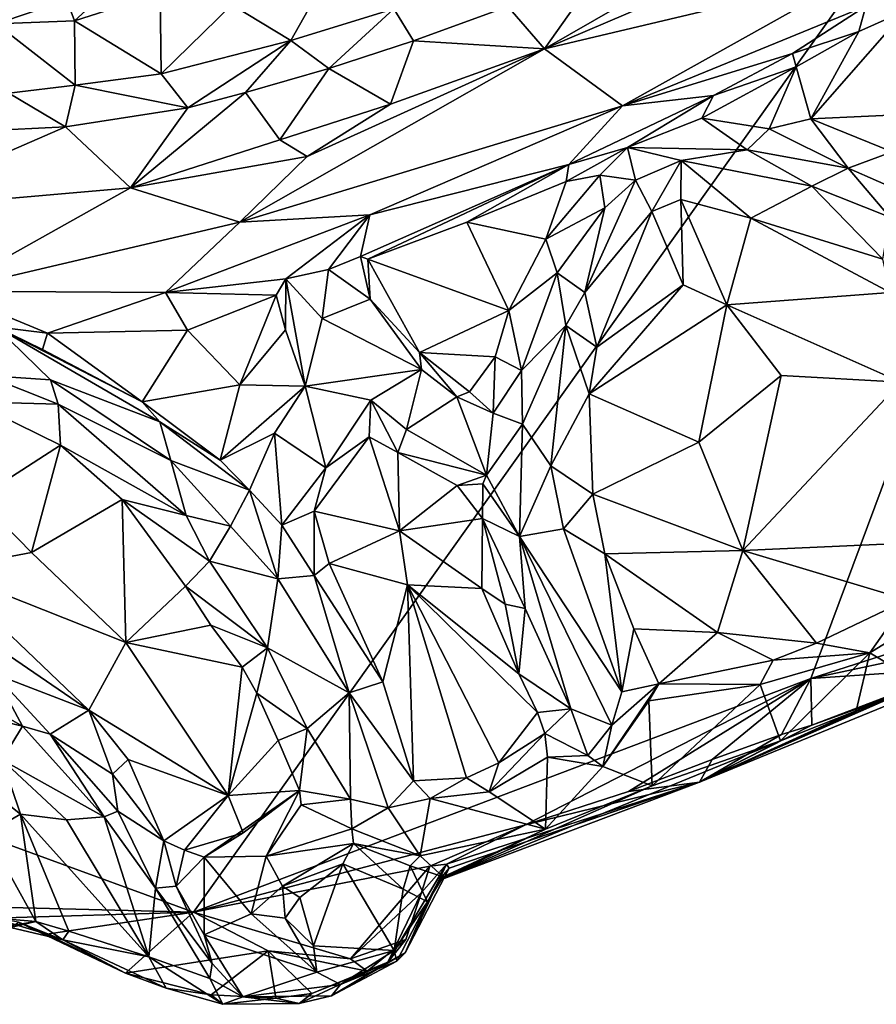
# Model space of a CAD drawing. Units: metres. Extents: x 15 to 39.1, y -14.3 to 9.7.
# Drawn here: x 30 to 32.1, y -13.4 to -11.1 of the extents above; entities that cross this region are included whole.
import ezdxf

# ---------------------------------------------------------------- set-up
doc = ezdxf.new("R2010")
doc.units = ezdxf.units.M

msp = doc.modelspace()

# ---------------------------------------------------------------- linework, layer by layer
at = {"layer": '1'}
for points in [[(31.4265, -5.9168, -1.5428), (27.748, -12.2242, -1.5076), (20.4282, -5.2975, -1.4929)], [(27.748, -12.2242, -1.5076), (31.4265, -5.9168, -1.5428), (33.1175, -9.4843, -1.5432)], [(30.4614, -13.2162, -1.5118), (27.748, -12.2242, -1.5076), (33.1175, -9.4843, -1.5432)], [(31.9354, -12.6581, -1.514), (30.4614, -13.2162, -1.5118), (33.1175, -9.4843, -1.5432)], [(31.9354, -12.6581, -1.514), (33.1175, -9.4843, -1.5432), (32.8255, -12.3727, -1.5209)], [(31.6573, -10.9482, 0.0439), (31.2992, -11.1543, 0.0587), (32.3462, -10.7068, 0.0473)], [(32.3462, -10.7068, 0.0473), (31.2992, -11.1543, 0.0587), (32.0456, -10.9765, 0.0235)], [(30.1593, -11.0372, 0.0553), (30.1778, -11.0875, -0.0296), (30.3566, -10.9231, 0.0546)], [(30.1778, -11.0875, -0.0296), (30.3817, -11.0217, -0.0586), (30.3566, -10.9231, 0.0546)], [(31.4602, -10.9267, -0.0587), (31.2122, -11.053, -0.073), (31.2992, -11.1543, 0.0587)], [(31.4602, -10.9267, -0.0587), (31.2992, -11.1543, 0.0587), (31.6573, -10.9482, 0.0439)], [(30.5533, -11.049, -0.0341), (30.6935, -11.1343, 0.022), (30.7795, -10.9817, -0.0397)], [(30.7795, -10.9817, -0.0397), (30.6935, -11.1343, 0.022), (30.9394, -11.0586, 0.0124)], [(31.2992, -11.1543, 0.0587), (31.4859, -11.2906, 0.0141), (32.0456, -10.9765, 0.0235)], [(32.0456, -10.9765, 0.0235), (31.4859, -11.2906, 0.0141), (32.0664, -11.0524, -0.0386)], [(30.3817, -11.0217, -0.0586), (30.1778, -11.0875, -0.0296), (30.3842, -11.2143, 0.0387)], [(30.3817, -11.0217, -0.0586), (30.3842, -11.2143, 0.0387), (30.5533, -11.049, -0.0341)], [(29.9646, -11.0292, 0.05), (29.9906, -11.0946, -0.0321), (30.1593, -11.0372, 0.0553)], [(30.1593, -11.0372, 0.0553), (29.9906, -11.0946, -0.0321), (30.1778, -11.0875, -0.0296)], [(30.5533, -11.049, -0.0341), (30.3842, -11.2143, 0.0387), (30.6935, -11.1343, 0.022)], [(31.4859, -11.2906, 0.0141), (31.8912, -11.1654, -0.0572), (32.0664, -11.0524, -0.0386)], [(31.8912, -11.1654, -0.0572), (32.0499, -11.1129, -0.1686), (32.0664, -11.0524, -0.0386)], [(32.0499, -11.1129, -0.1686), (32.1617, -11.0629, -0.1712), (32.0664, -11.0524, -0.0386)], [(30.6935, -11.1343, 0.022), (30.7842, -11.2009, -0.0516), (30.9394, -11.0586, 0.0124)], [(30.9394, -11.0586, 0.0124), (30.7842, -11.2009, -0.0516), (30.9863, -11.135, -0.0647)], [(30.9394, -11.0586, 0.0124), (30.9863, -11.135, -0.0647), (31.2122, -11.053, -0.073)], [(31.2122, -11.053, -0.073), (30.9863, -11.135, -0.0647), (31.2992, -11.1543, 0.0587)], [(32.0499, -11.1129, -0.1686), (31.9351, -11.3215, -0.1481), (32.1617, -11.0629, -0.1712)], [(32.1617, -11.0629, -0.1712), (31.9351, -11.3215, -0.1481), (32.2104, -11.3085, -0.1389)], [(29.9906, -11.0946, -0.0321), (30.1789, -11.2412, 0.0521), (30.1778, -11.0875, -0.0296)], [(29.9906, -11.0946, -0.0321), (30.0207, -11.26, 0.0548), (30.1789, -11.2412, 0.0521)], [(30.1778, -11.0875, -0.0296), (30.1789, -11.2412, 0.0521), (30.3842, -11.2143, 0.0387)], [(31.8912, -11.1654, -0.0572), (31.8998, -11.1969, -0.1636), (32.0499, -11.1129, -0.1686)], [(31.8998, -11.1969, -0.1636), (31.9351, -11.3215, -0.1481), (32.0499, -11.1129, -0.1686)], [(30.3842, -11.2143, 0.0387), (30.448, -11.2955, -0.0336), (30.6935, -11.1343, 0.022)], [(30.6935, -11.1343, 0.022), (30.448, -11.2955, -0.0336), (30.5853, -11.2589, -0.0441)], [(30.6935, -11.1343, 0.022), (30.5853, -11.2589, -0.0441), (30.7842, -11.2009, -0.0516)], [(30.7842, -11.2009, -0.0516), (30.932, -11.2865, 0.0558), (30.9863, -11.135, -0.0647)], [(30.9863, -11.135, -0.0647), (30.932, -11.2865, 0.0558), (31.2992, -11.1543, 0.0587)], [(30.7331, -11.4114, 0.0776), (30.5719, -11.568, 0.0695), (31.2992, -11.1543, 0.0587)], [(31.2992, -11.1543, 0.0587), (30.5719, -11.568, 0.0695), (31.4859, -11.2906, 0.0141)], [(30.932, -11.2865, 0.0558), (30.7331, -11.4114, 0.0776), (31.2992, -11.1543, 0.0587)], [(31.4859, -11.2906, 0.0141), (31.7031, -11.2661, -0.0567), (31.8912, -11.1654, -0.0572)], [(31.8912, -11.1654, -0.0572), (31.7031, -11.2661, -0.0567), (31.8998, -11.1969, -0.1636)], [(30.3842, -11.2143, 0.0387), (30.1789, -11.2412, 0.0521), (30.448, -11.2955, -0.0336)], [(30.5853, -11.2589, -0.0441), (30.6675, -11.3714, 0.0705), (30.7842, -11.2009, -0.0516)], [(30.7842, -11.2009, -0.0516), (30.6675, -11.3714, 0.0705), (30.932, -11.2865, 0.0558)], [(31.7031, -11.2661, -0.0567), (31.6747, -11.3195, -0.1714), (31.8998, -11.1969, -0.1636)], [(31.6747, -11.3195, -0.1714), (31.8354, -11.3454, -0.1502), (31.8998, -11.1969, -0.1636)], [(31.8998, -11.1969, -0.1636), (31.8354, -11.3454, -0.1502), (31.9351, -11.3215, -0.1481)], [(30.0207, -11.26, 0.0548), (29.8332, -11.3566, -0.0166), (30.1559, -11.3405, -0.014)], [(30.0207, -11.26, 0.0548), (30.1559, -11.3405, -0.014), (30.1789, -11.2412, 0.0521)], [(30.1789, -11.2412, 0.0521), (30.1559, -11.3405, -0.014), (30.448, -11.2955, -0.0336)], [(30.448, -11.2955, -0.0336), (30.3113, -11.4864, 0.1193), (30.5853, -11.2589, -0.0441)], [(30.5853, -11.2589, -0.0441), (30.3113, -11.4864, 0.1193), (30.6675, -11.3714, 0.0705)], [(30.932, -11.2865, 0.0558), (30.6675, -11.3714, 0.0705), (30.7331, -11.4114, 0.0776)], [(31.3573, -11.4306, -0.0542), (31.4972, -11.3897, -0.1108), (31.7031, -11.2661, -0.0567)], [(31.4859, -11.2906, 0.0141), (31.3573, -11.4306, -0.0542), (31.7031, -11.2661, -0.0567)], [(31.7031, -11.2661, -0.0567), (31.4972, -11.3897, -0.1108), (31.6747, -11.3195, -0.1714)], [(30.1559, -11.3405, -0.014), (30.3113, -11.4864, 0.1193), (30.448, -11.2955, -0.0336)], [(30.5719, -11.568, 0.0695), (30.8825, -11.5508, 0.0201), (31.4859, -11.2906, 0.0141)], [(31.4859, -11.2906, 0.0141), (30.8825, -11.5508, 0.0201), (31.3573, -11.4306, -0.0542)], [(31.9351, -11.3215, -0.1481), (32.1295, -11.4003, -0.1304), (32.2104, -11.3085, -0.1389)], [(31.6747, -11.3195, -0.1714), (31.4972, -11.3897, -0.1108), (31.7832, -11.3956, -0.072)], [(31.6747, -11.3195, -0.1714), (31.7832, -11.3956, -0.072), (31.8354, -11.3454, -0.1502)], [(31.9351, -11.3215, -0.1481), (31.8354, -11.3454, -0.1502), (32.0246, -11.439, -0.0335)], [(31.9351, -11.3215, -0.1481), (32.0246, -11.439, -0.0335), (32.1295, -11.4003, -0.1304)], [(29.8332, -11.3566, -0.0166), (29.6984, -11.5395, 0.165), (30.1559, -11.3405, -0.014)], [(30.1559, -11.3405, -0.014), (29.6984, -11.5395, 0.165), (30.3113, -11.4864, 0.1193)], [(31.8354, -11.3454, -0.1502), (31.7832, -11.3956, -0.072), (32.0246, -11.439, -0.0335)], [(30.6675, -11.3714, 0.0705), (30.3113, -11.4864, 0.1193), (30.7331, -11.4114, 0.0776)], [(31.3573, -11.4306, -0.0542), (31.3514, -11.471, -0.1752), (31.4972, -11.3897, -0.1108)], [(31.3514, -11.471, -0.1752), (31.4312, -11.4562, -0.1679), (31.4972, -11.3897, -0.1108)], [(31.4312, -11.4562, -0.1679), (31.517, -11.4683, -0.0851), (31.4972, -11.3897, -0.1108)], [(31.517, -11.4683, -0.0851), (31.6258, -11.4208, -0.0864), (31.4972, -11.3897, -0.1108)], [(31.4972, -11.3897, -0.1108), (31.6258, -11.4208, -0.0864), (31.7832, -11.3956, -0.072)], [(31.6258, -11.4208, -0.0864), (31.9375, -11.4824, -0.0305), (31.7832, -11.3956, -0.072)], [(32.0246, -11.439, -0.0335), (31.7832, -11.3956, -0.072), (31.9375, -11.4824, -0.0305)], [(32.1295, -11.4003, -0.1304), (32.0246, -11.439, -0.0335), (32.1692, -11.5033, -0.0117)], [(30.3113, -11.4864, 0.1193), (30.5719, -11.568, 0.0695), (30.7331, -11.4114, 0.0776)], [(31.517, -11.4683, -0.0851), (31.5557, -11.5429, -0.1514), (31.6258, -11.4208, -0.0864)], [(31.6258, -11.4208, -0.0864), (31.5557, -11.5429, -0.1514), (31.6249, -11.5139, -0.1448)], [(31.6258, -11.4208, -0.0864), (31.6249, -11.5139, -0.1448), (31.792, -11.5589, -0.1183)], [(31.6258, -11.4208, -0.0864), (31.792, -11.5589, -0.1183), (31.9375, -11.4824, -0.0305)], [(30.8825, -11.5508, 0.0201), (30.8601, -11.6505, -0.1073), (31.3573, -11.4306, -0.0542)], [(30.8601, -11.6505, -0.1073), (30.8776, -11.6566, -0.1451), (31.3573, -11.4306, -0.0542)], [(31.3573, -11.4306, -0.0542), (30.8776, -11.6566, -0.1451), (31.1143, -11.5686, -0.1595)], [(31.3573, -11.4306, -0.0542), (31.1143, -11.5686, -0.1595), (31.3514, -11.471, -0.1752)], [(31.9375, -11.4824, -0.0305), (32.1234, -11.5562, 0.0149), (32.0246, -11.439, -0.0335)], [(32.0246, -11.439, -0.0335), (32.1234, -11.5562, 0.0149), (32.1692, -11.5033, -0.0117)], [(31.1143, -11.5686, -0.1595), (31.3026, -11.609, -0.1563), (31.3514, -11.471, -0.1752)], [(31.3514, -11.471, -0.1752), (31.3026, -11.609, -0.1563), (31.4312, -11.4562, -0.1679)], [(31.4312, -11.4562, -0.1679), (31.3026, -11.609, -0.1563), (31.4433, -11.5338, -0.0679)], [(31.4433, -11.5338, -0.0679), (31.3956, -11.736, -0.0111), (31.517, -11.4683, -0.0851)], [(31.3956, -11.736, -0.0111), (31.5557, -11.5429, -0.1514), (31.517, -11.4683, -0.0851)], [(31.4312, -11.4562, -0.1679), (31.4433, -11.5338, -0.0679), (31.517, -11.4683, -0.0851)], [(29.6984, -11.5395, 0.165), (29.8705, -11.7334, 0.0948), (30.3113, -11.4864, 0.1193)], [(30.3113, -11.4864, 0.1193), (29.8705, -11.7334, 0.0948), (30.5719, -11.568, 0.0695)], [(31.9375, -11.4824, -0.0305), (31.792, -11.5589, -0.1183), (32.1071, -11.6568, -0.0502)], [(31.9375, -11.4824, -0.0305), (32.1071, -11.6568, -0.0502), (32.1234, -11.5562, 0.0149)], [(31.5557, -11.5429, -0.1514), (31.6301, -11.718, -0.0129), (31.6249, -11.5139, -0.1448)], [(31.6249, -11.5139, -0.1448), (31.6301, -11.718, -0.0129), (31.7349, -11.766, 0.0343)], [(31.6249, -11.5139, -0.1448), (31.7349, -11.766, 0.0343), (31.792, -11.5589, -0.1183)], [(31.3026, -11.609, -0.1563), (31.3296, -11.6893, -0.0315), (31.4433, -11.5338, -0.0679)], [(31.3296, -11.6893, -0.0315), (31.3956, -11.736, -0.0111), (31.4433, -11.5338, -0.0679)], [(31.3956, -11.736, -0.0111), (31.4242, -11.8668, -0.054), (31.5557, -11.5429, -0.1514)], [(31.5557, -11.5429, -0.1514), (31.4242, -11.8668, -0.054), (31.6301, -11.718, -0.0129)], [(30.5719, -11.568, 0.0695), (29.8705, -11.7334, 0.0948), (30.3944, -11.736, -0.0045)], [(30.5719, -11.568, 0.0695), (30.3944, -11.736, -0.0045), (30.8825, -11.5508, 0.0201)], [(30.8825, -11.5508, 0.0201), (30.3944, -11.736, -0.0045), (30.6817, -11.7033, -0.081)], [(30.6817, -11.7033, -0.081), (30.7839, -11.6813, -0.0823), (30.8825, -11.5508, 0.0201)], [(30.7839, -11.6813, -0.0823), (30.8601, -11.6505, -0.1073), (30.8825, -11.5508, 0.0201)], [(30.8776, -11.6566, -0.1451), (31.2143, -11.7792, -0.1018), (31.1143, -11.5686, -0.1595)], [(31.1143, -11.5686, -0.1595), (31.2143, -11.7792, -0.1018), (31.3026, -11.609, -0.1563)], [(31.792, -11.5589, -0.1183), (31.7349, -11.766, 0.0343), (32.1242, -11.7362, -0.025)], [(31.792, -11.5589, -0.1183), (32.1242, -11.7362, -0.025), (32.1071, -11.6568, -0.0502)], [(31.2143, -11.7792, -0.1018), (31.3296, -11.6893, -0.0315), (31.3026, -11.609, -0.1563)], [(30.7839, -11.6813, -0.0823), (30.8829, -11.7522, -0.0181), (30.8601, -11.6505, -0.1073)], [(30.8776, -11.6566, -0.1451), (30.8601, -11.6505, -0.1073), (30.8829, -11.7522, -0.0181)], [(30.8776, -11.6566, -0.1451), (30.8829, -11.7522, -0.0181), (31.0011, -11.8799, -0.0886)], [(30.8776, -11.6566, -0.1451), (31.0011, -11.8799, -0.0886), (31.2143, -11.7792, -0.1018)], [(30.6817, -11.7033, -0.081), (30.7689, -11.7984, 0.0054), (30.7839, -11.6813, -0.0823)], [(30.7839, -11.6813, -0.0823), (30.7689, -11.7984, 0.0054), (30.8829, -11.7522, -0.0181)], [(30.3944, -11.736, -0.0045), (30.659, -11.7426, -0.1151), (30.6817, -11.7033, -0.081)], [(30.659, -11.7426, -0.1151), (30.6814, -11.8256, -0.0849), (30.6817, -11.7033, -0.081)], [(30.6817, -11.7033, -0.081), (30.6814, -11.8256, -0.0849), (30.7283, -11.96, 0.0598)], [(30.6817, -11.7033, -0.081), (30.7283, -11.96, 0.0598), (30.7689, -11.7984, 0.0054)], [(31.2143, -11.7792, -0.1018), (31.2444, -11.9226, 0.0339), (31.3296, -11.6893, -0.0315)], [(31.3296, -11.6893, -0.0315), (31.2444, -11.9226, 0.0339), (31.35, -11.8147, 0.0235)], [(31.3296, -11.6893, -0.0315), (31.35, -11.8147, 0.0235), (31.3956, -11.736, -0.0111)], [(29.8705, -11.7334, 0.0948), (29.9894, -11.8182, -0.0099), (30.1133, -11.8337, -0.0578)], [(29.8705, -11.7334, 0.0948), (30.1133, -11.8337, -0.0578), (30.3944, -11.736, -0.0045)], [(31.4242, -11.8668, -0.054), (31.406, -11.9783, -0.0225), (31.6301, -11.718, -0.0129)], [(31.6301, -11.718, -0.0129), (31.406, -11.9783, -0.0225), (31.7349, -11.766, 0.0343)], [(30.3944, -11.736, -0.0045), (30.1133, -11.8337, -0.0578), (30.4474, -11.8263, -0.0862)], [(30.3944, -11.736, -0.0045), (30.4474, -11.8263, -0.0862), (30.659, -11.7426, -0.1151)], [(30.659, -11.7426, -0.1151), (30.4474, -11.8263, -0.0862), (30.5724, -11.9568, -0.0667)], [(30.659, -11.7426, -0.1151), (30.5724, -11.9568, -0.0667), (30.6814, -11.8256, -0.0849)], [(30.8829, -11.7522, -0.0181), (30.7689, -11.7984, 0.0054), (31.0056, -11.9201, 0.04)], [(30.8829, -11.7522, -0.0181), (31.0056, -11.9201, 0.04), (31.0011, -11.8799, -0.0886)], [(31.3956, -11.736, -0.0111), (31.35, -11.8147, 0.0235), (31.4242, -11.8668, -0.054)], [(32.1242, -11.7362, -0.025), (31.7349, -11.766, 0.0343), (32.1501, -11.9505, 0.0725)], [(31.2143, -11.7792, -0.1018), (31.0011, -11.8799, -0.0886), (31.1815, -11.8897, -0.085)], [(31.1815, -11.8897, -0.085), (31.2444, -11.9226, 0.0339), (31.2143, -11.7792, -0.1018)], [(31.7349, -11.766, 0.0343), (31.406, -11.9783, -0.0225), (31.6681, -12.0935, 0.0741)], [(31.7349, -11.766, 0.0343), (31.6681, -12.0935, 0.0741), (31.8644, -11.9346, 0.0831)], [(31.7349, -11.766, 0.0343), (31.8644, -11.9346, 0.0831), (32.1501, -11.9505, 0.0725)], [(30.7689, -11.7984, 0.0054), (30.7283, -11.96, 0.0598), (31.0056, -11.9201, 0.04)], [(29.9894, -11.8182, -0.0099), (29.9657, -11.9343, 0.0832), (30.1205, -11.9445, 0.0994)], [(29.9894, -11.8182, -0.0099), (30.101, -11.8723, -0.0578), (30.1133, -11.8337, -0.0578)], [(30.101, -11.8723, -0.0578), (29.9894, -11.8182, -0.0099), (30.3387, -11.9975, -0.049)], [(29.9894, -11.8182, -0.0099), (30.1205, -11.9445, 0.0994), (30.3813, -12.0452, 0.0538)], [(29.9894, -11.8182, -0.0099), (30.3813, -12.0452, 0.0538), (30.3387, -11.9975, -0.049)], [(30.1133, -11.8337, -0.0578), (30.3387, -11.9975, -0.049), (30.4474, -11.8263, -0.0862)], [(30.4474, -11.8263, -0.0862), (30.3387, -11.9975, -0.049), (30.5724, -11.9568, -0.0667)], [(30.7283, -11.96, 0.0598), (30.6814, -11.8256, -0.0849), (30.5724, -11.9568, -0.0667)], [(31.2444, -11.9226, 0.0339), (31.2465, -12.0505, 0.0682), (31.35, -11.8147, 0.0235)], [(31.35, -11.8147, 0.0235), (31.2465, -12.0505, 0.0682), (31.3144, -12.1505, 0.0851)], [(31.35, -11.8147, 0.0235), (31.3144, -12.1505, 0.0851), (31.406, -11.9783, -0.0225)], [(31.35, -11.8147, 0.0235), (31.406, -11.9783, -0.0225), (31.4242, -11.8668, -0.054)], [(30.1133, -11.8337, -0.0578), (30.101, -11.8723, -0.0578), (30.3387, -11.9975, -0.049)], [(31.0011, -11.8799, -0.0886), (31.0056, -11.9201, 0.04), (31.0904, -11.9854, 0.0316)], [(31.0011, -11.8799, -0.0886), (31.1201, -11.9735, -0.0759), (31.1815, -11.8897, -0.085)], [(31.0011, -11.8799, -0.0886), (31.0904, -11.9854, 0.0316), (31.1201, -11.9735, -0.0759)], [(31.1201, -11.9735, -0.0759), (31.1765, -12.0246, -0.0074), (31.1815, -11.8897, -0.085)], [(31.1815, -11.8897, -0.085), (31.1765, -12.0246, -0.0074), (31.2444, -11.9226, 0.0339)], [(31.0056, -11.9201, 0.04), (30.7283, -11.96, 0.0598), (30.8845, -11.9935, 0.0593)], [(31.0056, -11.9201, 0.04), (30.8845, -11.9935, 0.0593), (30.9696, -12.0637, 0.0628)], [(31.0056, -11.9201, 0.04), (30.9696, -12.0637, 0.0628), (31.0904, -11.9854, 0.0316)], [(31.1765, -12.0246, -0.0074), (31.2465, -12.0505, 0.0682), (31.2444, -11.9226, 0.0339)], [(29.9328, -11.9977, 0.0284), (30.1385, -12.0031, 0.1128), (29.9657, -11.9343, 0.0832)], [(30.1205, -11.9445, 0.0994), (29.9657, -11.9343, 0.0832), (30.1385, -12.0031, 0.1128)], [(30.1205, -11.9445, 0.0994), (30.1385, -12.0031, 0.1128), (30.4077, -12.1374, 0.1288)], [(30.3813, -12.0452, 0.0538), (30.1205, -11.9445, 0.0994), (30.4077, -12.1374, 0.1288)], [(31.6681, -12.0935, 0.0741), (31.7725, -12.3522, 0.0867), (31.8644, -11.9346, 0.0831)], [(31.8644, -11.9346, 0.0831), (31.7725, -12.3522, 0.0867), (32.1501, -11.9505, 0.0725)], [(30.5724, -11.9568, -0.0667), (30.3387, -11.9975, -0.049), (30.5252, -12.1369, -0.0323)], [(30.7283, -11.96, 0.0598), (30.5724, -11.9568, -0.0667), (30.5252, -12.1369, -0.0323)], [(30.6547, -12.0719, 0.0687), (30.7283, -11.96, 0.0598), (30.5252, -12.1369, -0.0323)], [(30.6547, -12.0719, 0.0687), (30.7777, -12.1549, 0.0835), (30.7283, -11.96, 0.0598)], [(30.7283, -11.96, 0.0598), (30.7777, -12.1549, 0.0835), (30.8845, -11.9935, 0.0593)], [(32.1501, -11.9505, 0.0725), (31.7725, -12.3522, 0.0867), (32.2521, -12.3307, 0.0725)], [(30.9696, -12.0637, 0.0628), (31.1611, -12.1723, 0.0027), (31.0904, -11.9854, 0.0316)], [(31.0904, -11.9854, 0.0316), (31.1765, -12.0246, -0.0074), (31.1201, -11.9735, -0.0759)], [(31.0904, -11.9854, 0.0316), (31.1611, -12.1723, 0.0027), (31.1765, -12.0246, -0.0074)], [(31.3144, -12.1505, 0.0851), (31.4146, -12.2177, -0.002), (31.406, -11.9783, -0.0225)], [(31.406, -11.9783, -0.0225), (31.4146, -12.2177, -0.002), (31.6681, -12.0935, 0.0741)], [(29.9328, -11.9977, 0.0284), (29.9476, -12.2273, 0.1347), (30.1438, -12.1007, 0.0664)], [(29.9328, -11.9977, 0.0284), (30.1438, -12.1007, 0.0664), (30.1385, -12.0031, 0.1128)], [(30.1385, -12.0031, 0.1128), (30.1438, -12.1007, 0.0664), (30.4441, -12.2688, 0.1339)], [(30.1385, -12.0031, 0.1128), (30.4441, -12.2688, 0.1339), (30.4077, -12.1374, 0.1288)], [(30.5252, -12.1369, -0.0323), (30.3387, -11.9975, -0.049), (30.3813, -12.0452, 0.0538)], [(30.7777, -12.1549, 0.0835), (30.881, -12.0813, -0.0052), (30.8845, -11.9935, 0.0593)], [(30.881, -12.0813, -0.0052), (30.9496, -12.1181, 0.0118), (30.8845, -11.9935, 0.0593)], [(30.8845, -11.9935, 0.0593), (30.9496, -12.1181, 0.0118), (30.9696, -12.0637, 0.0628)], [(31.1765, -12.0246, -0.0074), (31.1611, -12.1723, 0.0027), (31.2465, -12.0505, 0.0682)], [(30.3813, -12.0452, 0.0538), (30.4077, -12.1374, 0.1288), (30.5953, -12.2086, 0.0295)], [(30.3813, -12.0452, 0.0538), (30.5953, -12.2086, 0.0295), (30.5252, -12.1369, -0.0323)], [(30.9696, -12.0637, 0.0628), (30.9496, -12.1181, 0.0118), (31.1611, -12.1723, 0.0027)], [(31.1611, -12.1723, 0.0027), (31.2401, -12.3187, 0.0952), (31.2465, -12.0505, 0.0682)], [(31.3144, -12.1505, 0.0851), (31.2465, -12.0505, 0.0682), (31.2401, -12.3187, 0.0952)], [(30.5252, -12.1369, -0.0323), (30.5953, -12.2086, 0.0295), (30.6547, -12.0719, 0.0687)], [(30.6547, -12.0719, 0.0687), (30.5953, -12.2086, 0.0295), (30.6723, -12.2921, 0.032)], [(30.6547, -12.0719, 0.0687), (30.6723, -12.2921, 0.032), (30.7777, -12.1549, 0.0835)], [(30.7777, -12.1549, 0.0835), (30.7495, -12.2583, 0.0074), (30.881, -12.0813, -0.0052)], [(30.7495, -12.2583, 0.0074), (30.9531, -12.3052, 0.1001), (30.881, -12.0813, -0.0052)], [(30.9496, -12.1181, 0.0118), (30.881, -12.0813, -0.0052), (30.9531, -12.3052, 0.1001)], [(29.9476, -12.2273, 0.1347), (30.0746, -12.3568, 0.1403), (30.1438, -12.1007, 0.0664)], [(30.1438, -12.1007, 0.0664), (30.0746, -12.3568, 0.1403), (30.2913, -12.2303, 0.0598)], [(30.1438, -12.1007, 0.0664), (30.2913, -12.2303, 0.0598), (30.4441, -12.2688, 0.1339)], [(31.6681, -12.0935, 0.0741), (31.4146, -12.2177, -0.002), (31.7725, -12.3522, 0.0867)], [(30.9496, -12.1181, 0.0118), (30.9531, -12.3052, 0.1001), (31.0907, -12.1968, -0.0055)], [(31.1611, -12.1723, 0.0027), (30.9496, -12.1181, 0.0118), (31.0907, -12.1968, -0.0055)], [(30.4441, -12.2688, 0.1339), (30.5502, -12.2947, 0.1311), (30.4077, -12.1374, 0.1288)], [(30.5953, -12.2086, 0.0295), (30.4077, -12.1374, 0.1288), (30.5502, -12.2947, 0.1311)], [(30.6723, -12.2921, 0.032), (30.7495, -12.2583, 0.0074), (30.7777, -12.1549, 0.0835)], [(31.3144, -12.1505, 0.0851), (31.2401, -12.3187, 0.0952), (31.3451, -12.3008, 0.0856)], [(31.3144, -12.1505, 0.0851), (31.3451, -12.3008, 0.0856), (31.4146, -12.2177, -0.002)], [(31.1611, -12.1723, 0.0027), (31.0907, -12.1968, -0.0055), (31.152, -12.1932, -0.0257)], [(31.152, -12.1932, -0.0257), (31.2401, -12.3187, 0.0952), (31.1611, -12.1723, 0.0027)], [(31.0907, -12.1968, -0.0055), (30.9531, -12.3052, 0.1001), (31.1515, -12.2757, -0.0008)], [(31.152, -12.1932, -0.0257), (31.0907, -12.1968, -0.0055), (31.1515, -12.2757, -0.0008)], [(31.152, -12.1932, -0.0257), (31.1515, -12.2757, -0.0008), (31.2401, -12.3187, 0.0952)], [(29.7732, -13.1986, -1.5071), (27.748, -12.2242, -1.5076), (30.4614, -13.2162, -1.5118)], [(29.9476, -12.2273, 0.1347), (29.8596, -12.3975, 0.1465), (30.0746, -12.3568, 0.1403)], [(30.5953, -12.2086, 0.0295), (30.5502, -12.2947, 0.1311), (30.6627, -12.4202, 0.1243)], [(30.5953, -12.2086, 0.0295), (30.6627, -12.4202, 0.1243), (30.6723, -12.2921, 0.032)], [(31.3451, -12.3008, 0.0856), (31.4438, -12.3605, -0.0106), (31.4146, -12.2177, -0.002)], [(31.4146, -12.2177, -0.002), (31.4438, -12.3605, -0.0106), (31.7725, -12.3522, 0.0867)], [(30.2913, -12.2303, 0.0598), (30.0746, -12.3568, 0.1403), (30.2997, -12.5723, 0.1132)], [(30.2913, -12.2303, 0.0598), (30.2997, -12.5723, 0.1132), (30.4425, -12.4379, 0.0455)], [(30.2913, -12.2303, 0.0598), (30.4995, -12.3776, 0.1248), (30.4441, -12.2688, 0.1339)], [(30.2913, -12.2303, 0.0598), (30.4425, -12.4379, 0.0455), (30.4995, -12.3776, 0.1248)], [(30.4441, -12.2688, 0.1339), (30.4995, -12.3776, 0.1248), (30.5502, -12.2947, 0.1311)], [(30.6723, -12.2921, 0.032), (30.7495, -12.4121, 0.0399), (30.7495, -12.2583, 0.0074)], [(30.7495, -12.4121, 0.0399), (30.7856, -12.3833, 0.0423), (30.7495, -12.2583, 0.0074)], [(30.7495, -12.2583, 0.0074), (30.7856, -12.3833, 0.0423), (30.9531, -12.3052, 0.1001)], [(30.5502, -12.2947, 0.1311), (30.4995, -12.3776, 0.1248), (30.6627, -12.4202, 0.1243)], [(30.6723, -12.2921, 0.032), (30.6627, -12.4202, 0.1243), (30.7495, -12.4121, 0.0399)], [(30.9531, -12.3052, 0.1001), (31.1495, -12.4433, 0.0088), (31.1515, -12.2757, -0.0008)], [(31.1515, -12.2757, -0.0008), (31.1495, -12.4433, 0.0088), (31.2057, -12.4809, 0.0198)], [(31.1515, -12.2757, -0.0008), (31.2057, -12.4809, 0.0198), (31.2534, -12.4908, 0.0734)], [(31.2401, -12.3187, 0.0952), (31.1515, -12.2757, -0.0008), (31.2534, -12.4908, 0.0734)], [(30.7856, -12.3833, 0.0423), (30.9724, -12.4341, 0.0997), (30.9531, -12.3052, 0.1001)], [(30.9531, -12.3052, 0.1001), (30.9724, -12.4341, 0.0997), (31.1495, -12.4433, 0.0088)], [(31.3451, -12.3008, 0.0856), (31.2401, -12.3187, 0.0952), (31.4841, -12.6897, 0.0589)], [(31.2534, -12.4908, 0.0734), (31.362, -12.7304, 0.0619), (31.2401, -12.3187, 0.0952)], [(31.362, -12.7304, 0.0619), (31.4605, -12.7694, 0.0647), (31.2401, -12.3187, 0.0952)], [(31.4841, -12.6897, 0.0589), (31.2401, -12.3187, 0.0952), (31.4605, -12.7694, 0.0647)], [(31.3451, -12.3008, 0.0856), (31.4841, -12.6897, 0.0589), (31.4438, -12.3605, -0.0106)], [(32.2521, -12.3307, 0.0725), (31.7725, -12.3522, 0.0867), (32.1648, -12.4699, 0.0656)], [(30.0746, -12.3568, 0.1403), (29.8596, -12.3975, 0.1465), (30.2997, -12.5723, 0.1132)], [(31.4438, -12.3605, -0.0106), (31.7125, -12.5482, 0.0312), (31.7725, -12.3522, 0.0867)], [(31.4438, -12.3605, -0.0106), (31.4841, -12.6897, 0.0589), (31.5125, -12.5398, -0.0281)], [(31.4438, -12.3605, -0.0106), (31.5125, -12.5398, -0.0281), (31.7125, -12.5482, 0.0312)], [(31.7725, -12.3522, 0.0867), (31.7125, -12.5482, 0.0312), (31.9488, -12.5736, 0.0562)], [(31.7725, -12.3522, 0.0867), (31.9488, -12.5736, 0.0562), (32.1648, -12.4699, 0.0656)], [(30.4995, -12.3776, 0.1248), (30.4425, -12.4379, 0.0455), (30.6381, -12.5847, 0.1184)], [(30.4995, -12.3776, 0.1248), (30.6381, -12.5847, 0.1184), (30.6627, -12.4202, 0.1243)], [(30.7856, -12.3833, 0.0423), (30.7495, -12.4121, 0.0399), (30.9136, -12.666, 0.0184)], [(30.7856, -12.3833, 0.0423), (30.9136, -12.666, 0.0184), (30.9724, -12.4341, 0.0997)], [(31.9354, -12.6581, -1.514), (32.8255, -12.3727, -1.5209), (32.5036, -12.5375, -1.5127)], [(29.8596, -12.3975, 0.1465), (30.0222, -12.6042, 0.1147), (30.2114, -12.7341, 0.1012)], [(29.8596, -12.3975, 0.1465), (30.2114, -12.7341, 0.1012), (30.2997, -12.5723, 0.1132)], [(30.7495, -12.4121, 0.0399), (30.6627, -12.4202, 0.1243), (30.8331, -12.6921, 0.1098)], [(30.7495, -12.4121, 0.0399), (30.8331, -12.6921, 0.1098), (30.9136, -12.666, 0.0184)], [(30.2997, -12.5723, 0.1132), (30.5026, -12.5306, 0.0331), (30.4425, -12.4379, 0.0455)], [(30.4425, -12.4379, 0.0455), (30.5026, -12.5306, 0.0331), (30.6381, -12.5847, 0.1184)], [(30.6627, -12.4202, 0.1243), (30.6381, -12.5847, 0.1184), (30.8331, -12.6921, 0.1098)], [(30.9136, -12.666, 0.0184), (30.9869, -12.9026, -0.0137), (30.9724, -12.4341, 0.0997)], [(30.9869, -12.9026, -0.0137), (31.113, -12.8954, 0.0406), (30.9724, -12.4341, 0.0997)], [(30.9724, -12.4341, 0.0997), (31.113, -12.8954, 0.0406), (31.1906, -12.8599, 0.0454)], [(31.1495, -12.4433, 0.0088), (30.9724, -12.4341, 0.0997), (31.2379, -12.6468, -0.0153)], [(30.9724, -12.4341, 0.0997), (31.1906, -12.8599, 0.0454), (31.2823, -12.7392, -0.0256)], [(30.9724, -12.4341, 0.0997), (31.2823, -12.7392, -0.0256), (31.2379, -12.6468, -0.0153)], [(32.0758, -12.5968, -0.1032), (32.3539, -12.4257, -0.1057), (32.1648, -12.4699, 0.0656)], [(32.0758, -12.5968, -0.1032), (32.2013, -12.6715, -0.0962), (32.3539, -12.4257, -0.1057)], [(31.1495, -12.4433, 0.0088), (31.2379, -12.6468, -0.0153), (31.2057, -12.4809, 0.0198)], [(32.6767, -12.4477, -0.0951), (31.6697, -12.9054, -1.3529), (32.4632, -12.5799, -1.2443)], [(32.4443, -12.5614, -0.0994), (31.6697, -12.9054, -1.3529), (32.6767, -12.4477, -0.0951)], [(31.2057, -12.4809, 0.0198), (31.2379, -12.6468, -0.0153), (31.2534, -12.4908, 0.0734)], [(31.9488, -12.5736, 0.0562), (32.0758, -12.5968, -0.1032), (32.1648, -12.4699, 0.0656)], [(31.2534, -12.4908, 0.0734), (31.2379, -12.6468, -0.0153), (31.362, -12.7304, 0.0619)], [(30.5026, -12.5306, 0.0331), (30.2997, -12.5723, 0.1132), (30.5778, -12.6311, 0.0276)], [(30.5026, -12.5306, 0.0331), (30.5778, -12.6311, 0.0276), (30.6381, -12.5847, 0.1184)], [(31.5125, -12.5398, -0.0281), (31.4841, -12.6897, 0.0589), (31.5725, -12.6706, -0.0721)], [(31.5125, -12.5398, -0.0281), (31.5725, -12.6706, -0.0721), (31.7125, -12.5482, 0.0312)], [(31.7125, -12.5482, 0.0312), (31.5725, -12.6706, -0.0721), (31.8454, -12.6143, 0.0255)], [(31.9488, -12.5736, 0.0562), (31.7125, -12.5482, 0.0312), (31.8454, -12.6143, 0.0255)], [(32.2947, -12.6333, -1.4975), (31.9354, -12.6581, -1.514), (32.5036, -12.5375, -1.5127)], [(30.2997, -12.5723, 0.1132), (30.2114, -12.7341, 0.1012), (30.5443, -12.9373, 0.0838)], [(30.2997, -12.5723, 0.1132), (30.5443, -12.9373, 0.0838), (30.5778, -12.6311, 0.0276)], [(32.2013, -12.6715, -0.0962), (31.6697, -12.9054, -1.3529), (32.4443, -12.5614, -0.0994)], [(31.6697, -12.9054, -1.3529), (31.9372, -12.7698, -1.4923), (32.4632, -12.5799, -1.2443)], [(31.8454, -12.6143, 0.0255), (32.0758, -12.5968, -0.1032), (31.9488, -12.5736, 0.0562)], [(31.9372, -12.7698, -1.4923), (32.2947, -12.6333, -1.4975), (32.4632, -12.5799, -1.2443)], [(30.0222, -12.6042, 0.1147), (29.9858, -12.6472, 0.2484), (30.2114, -12.7341, 0.1012)], [(30.6381, -12.5847, 0.1184), (30.5778, -12.6311, 0.0276), (30.6127, -12.6933, 0.0286)], [(30.6381, -12.5847, 0.1184), (30.6127, -12.6933, 0.0286), (30.733, -12.7776, 0.0938)], [(30.6381, -12.5847, 0.1184), (30.733, -12.7776, 0.0938), (30.8331, -12.6921, 0.1098)], [(32.0758, -12.5968, -0.1032), (31.8141, -12.6728, -0.1096), (31.8627, -12.8069, -0.0964)], [(31.8454, -12.6143, 0.0255), (31.8141, -12.6728, -0.1096), (32.0758, -12.5968, -0.1032)], [(32.0758, -12.5968, -0.1032), (31.8627, -12.8069, -0.0964), (32.0433, -12.7352, -0.0954)], [(32.0758, -12.5968, -0.1032), (32.0433, -12.7352, -0.0954), (32.2013, -12.6715, -0.0962)], [(31.5725, -12.6706, -0.0721), (31.8141, -12.6728, -0.1096), (31.8454, -12.6143, 0.0255)], [(29.8189, -12.6392, 0.3387), (29.9064, -12.7372, 0.2876), (30.0536, -12.7716, 0.32)], [(29.8189, -12.6392, 0.3387), (30.0536, -12.7716, 0.32), (29.9858, -12.6472, 0.2484)], [(29.9858, -12.6472, 0.2484), (30.0536, -12.7716, 0.32), (30.1195, -12.7907, 0.3037)], [(29.9858, -12.6472, 0.2484), (30.1195, -12.7907, 0.3037), (30.2114, -12.7341, 0.1012)], [(30.5778, -12.6311, 0.0276), (30.5443, -12.9373, 0.0838), (30.6127, -12.6933, 0.0286)], [(31.2379, -12.6468, -0.0153), (31.2823, -12.7392, -0.0256), (31.362, -12.7304, 0.0619)], [(31.9372, -12.7698, -1.4923), (31.9354, -12.6581, -1.514), (32.2947, -12.6333, -1.4975)], [(31.2537, -13.0078, -1.5045), (30.4614, -13.2162, -1.5118), (31.9354, -12.6581, -1.514)], [(30.8331, -12.6921, 0.1098), (30.9869, -12.9026, -0.0137), (30.9136, -12.666, 0.0184)], [(31.2537, -13.0078, -1.5045), (31.9354, -12.6581, -1.514), (31.4997, -12.9282, -1.4966)], [(31.4605, -12.7694, 0.0647), (31.439, -12.8683, -0.1016), (31.5725, -12.6706, -0.0721)], [(31.5725, -12.6706, -0.0721), (31.439, -12.8683, -0.1016), (31.5486, -12.7118, -0.1111)], [(31.4841, -12.6897, 0.0589), (31.4605, -12.7694, 0.0647), (31.5725, -12.6706, -0.0721)], [(31.4997, -12.9282, -1.4966), (31.9354, -12.6581, -1.514), (31.6999, -12.8516, -1.4991)], [(31.5725, -12.6706, -0.0721), (31.5486, -12.7118, -0.1111), (31.8141, -12.6728, -0.1096)], [(31.5486, -12.7118, -0.1111), (31.5566, -12.9146, -0.0984), (31.8141, -12.6728, -0.1096)], [(31.8141, -12.6728, -0.1096), (31.5566, -12.9146, -0.0984), (31.8627, -12.8069, -0.0964)], [(32.0433, -12.7352, -0.0954), (31.6697, -12.9054, -1.3529), (32.2013, -12.6715, -0.0962)], [(31.6999, -12.8516, -1.4991), (31.9354, -12.6581, -1.514), (31.8653, -12.7918, -1.4993)], [(31.8653, -12.7918, -1.4993), (31.9354, -12.6581, -1.514), (31.9372, -12.7698, -1.4923)], [(30.6127, -12.6933, 0.0286), (30.5443, -12.9373, 0.0838), (30.6635, -12.8066, 0.0233)], [(30.6127, -12.6933, 0.0286), (30.6635, -12.8066, 0.0233), (30.733, -12.7776, 0.0938)], [(30.733, -12.7776, 0.0938), (30.8359, -12.9464, 0.0706), (30.8331, -12.6921, 0.1098)], [(30.9261, -12.967, 0.0571), (30.9869, -12.9026, -0.0137), (30.8331, -12.6921, 0.1098)], [(30.8331, -12.6921, 0.1098), (30.8359, -12.9464, 0.0706), (30.9261, -12.967, 0.0571)], [(31.439, -12.8683, -0.1016), (31.5566, -12.9146, -0.0984), (31.5486, -12.7118, -0.1111)], [(29.9064, -12.7372, 0.2876), (30.0051, -12.8525, 0.2018), (30.0536, -12.7716, 0.32)], [(30.2114, -12.7341, 0.1012), (30.1195, -12.7907, 0.3037), (30.2678, -12.8868, 0.2179)], [(30.2114, -12.7341, 0.1012), (30.2678, -12.8868, 0.2179), (30.3055, -12.8512, 0.0865)], [(30.2114, -12.7341, 0.1012), (30.3055, -12.8512, 0.0865), (30.5443, -12.9373, 0.0838)], [(31.2823, -12.7392, -0.0256), (31.1906, -12.8599, 0.0454), (31.3002, -12.7894, -0.0349)], [(31.2823, -12.7392, -0.0256), (31.3002, -12.7894, -0.0349), (31.362, -12.7304, 0.0619)], [(31.362, -12.7304, 0.0619), (31.3002, -12.7894, -0.0349), (31.4027, -12.8422, 0.0124)], [(31.362, -12.7304, 0.0619), (31.4027, -12.8422, 0.0124), (31.4605, -12.7694, 0.0647)], [(31.8627, -12.8069, -0.0964), (31.6697, -12.9054, -1.3529), (32.0433, -12.7352, -0.0954)], [(30.0536, -12.7716, 0.32), (30.0051, -12.8525, 0.2018), (30.2482, -12.9882, 0.2622)], [(30.1195, -12.7907, 0.3037), (30.0536, -12.7716, 0.32), (30.2482, -12.9882, 0.2622)], [(30.1195, -12.7907, 0.3037), (30.2808, -12.9748, 0.2556), (30.2678, -12.8868, 0.2179)], [(30.1195, -12.7907, 0.3037), (30.2482, -12.9882, 0.2622), (30.2808, -12.9748, 0.2556)], [(30.6635, -12.8066, 0.0233), (30.7147, -12.9254, 0.0023), (30.733, -12.7776, 0.0938)], [(30.733, -12.7776, 0.0938), (30.7147, -12.9254, 0.0023), (30.8359, -12.9464, 0.0706)], [(31.1906, -12.8599, 0.0454), (31.1674, -12.929, -0.0924), (31.3002, -12.7894, -0.0349)], [(31.3002, -12.7894, -0.0349), (31.1674, -12.929, -0.0924), (31.3069, -12.8461, -0.1108)], [(31.3002, -12.7894, -0.0349), (31.3069, -12.8461, -0.1108), (31.4027, -12.8422, 0.0124)], [(31.4605, -12.7694, 0.0647), (31.4027, -12.8422, 0.0124), (31.439, -12.8683, -0.1016)], [(31.9372, -12.7698, -1.4923), (31.6697, -12.9054, -1.3529), (31.8653, -12.7918, -1.4993)], [(31.6697, -12.9054, -1.3529), (31.6999, -12.8516, -1.4991), (31.8653, -12.7918, -1.4993)], [(30.5443, -12.9373, 0.0838), (30.7147, -12.9254, 0.0023), (30.6635, -12.8066, 0.0233)], [(31.5566, -12.9146, -0.0984), (31.0474, -13.1407, -0.1673), (31.8627, -12.8069, -0.0964)], [(31.0474, -13.1407, -0.1673), (31.6697, -12.9054, -1.3529), (31.8627, -12.8069, -0.0964)], [(29.9232, -12.8827, 0.0839), (30.0489, -12.9819, 0.0199), (30.0051, -12.8525, 0.2018)], [(30.0051, -12.8525, 0.2018), (30.0489, -12.9819, 0.0199), (30.158, -12.9959, 0.164)], [(30.2482, -12.9882, 0.2622), (30.0051, -12.8525, 0.2018), (30.158, -12.9959, 0.164)], [(30.3055, -12.8512, 0.0865), (30.2678, -12.8868, 0.2179), (30.391, -13.0461, 0.0738)], [(30.3055, -12.8512, 0.0865), (30.391, -13.0461, 0.0738), (30.5443, -12.9373, 0.0838)], [(31.113, -12.8954, 0.0406), (31.1674, -12.929, -0.0924), (31.1906, -12.8599, 0.0454)], [(31.3069, -12.8461, -0.1108), (31.1674, -12.929, -0.0924), (31.3019, -13.0177, -0.089)], [(31.3069, -12.8461, -0.1108), (31.3019, -13.0177, -0.089), (31.439, -12.8683, -0.1016)], [(31.4027, -12.8422, 0.0124), (31.3069, -12.8461, -0.1108), (31.439, -12.8683, -0.1016)], [(31.6697, -12.9054, -1.3529), (31.4997, -12.9282, -1.4966), (31.6999, -12.8516, -1.4991)], [(29.9232, -12.8827, 0.0839), (29.9679, -13.0287, -0.0485), (30.0489, -12.9819, 0.0199)], [(30.2678, -12.8868, 0.2179), (30.2808, -12.9748, 0.2556), (30.391, -13.0461, 0.0738)], [(31.439, -12.8683, -0.1016), (31.3019, -13.0177, -0.089), (31.5566, -12.9146, -0.0984)], [(30.9869, -12.9026, -0.0137), (30.9261, -12.967, 0.0571), (31.0262, -12.9449, -0.0856)], [(30.9869, -12.9026, -0.0137), (31.0262, -12.9449, -0.0856), (31.113, -12.8954, 0.0406)], [(31.113, -12.8954, 0.0406), (31.0262, -12.9449, -0.0856), (31.1674, -12.929, -0.0924)], [(31.0474, -13.1407, -0.1673), (31.0716, -13.1111, -0.8897), (31.6697, -12.9054, -1.3529)], [(31.0716, -13.1111, -0.8897), (31.0654, -13.1014, -1.4638), (31.6697, -12.9054, -1.3529)], [(31.0654, -13.1014, -1.4638), (31.2537, -13.0078, -1.5045), (31.6697, -12.9054, -1.3529)], [(31.6697, -12.9054, -1.3529), (31.2537, -13.0078, -1.5045), (31.4997, -12.9282, -1.4966)], [(30.7147, -12.9254, 0.0023), (30.4868, -13.0847, -0.0122), (30.6347, -13.0828, -0.0638)], [(30.5804, -13.0264, 0.0738), (30.4868, -13.0847, -0.0122), (30.7147, -12.9254, 0.0023)], [(30.5443, -12.9373, 0.0838), (30.5804, -13.0264, 0.0738), (30.7147, -12.9254, 0.0023)], [(30.7147, -12.9254, 0.0023), (30.6347, -13.0828, -0.0638), (30.7187, -12.9599, -0.0758)], [(30.7147, -12.9254, 0.0023), (30.7187, -12.9599, -0.0758), (30.8359, -12.9464, 0.0706)], [(31.0262, -12.9449, -0.0856), (31.3019, -13.0177, -0.089), (31.1674, -12.929, -0.0924)], [(31.3019, -13.0177, -0.089), (31.0474, -13.1407, -0.1673), (31.5566, -12.9146, -0.0984)], [(30.5443, -12.9373, 0.0838), (30.391, -13.0461, 0.0738), (30.4398, -13.0684, 0.072)], [(30.5443, -12.9373, 0.0838), (30.4398, -13.0684, 0.072), (30.5804, -13.0264, 0.0738)], [(30.7187, -12.9599, -0.0758), (30.8391, -13.0168, -0.074), (30.8359, -12.9464, 0.0706)], [(30.8359, -12.9464, 0.0706), (30.8391, -13.0168, -0.074), (30.9261, -12.967, 0.0571)], [(30.9261, -12.967, 0.0571), (31.0022, -13.0818, -0.0927), (31.0262, -12.9449, -0.0856)], [(31.0262, -12.9449, -0.0856), (31.0022, -13.0818, -0.0927), (31.3019, -13.0177, -0.089)], [(30.2808, -12.9748, 0.2556), (30.2482, -12.9882, 0.2622), (30.3707, -13.1588, 0.1738)], [(30.391, -13.0461, 0.0738), (30.2808, -12.9748, 0.2556), (30.3707, -13.1588, 0.1738)], [(30.7187, -12.9599, -0.0758), (30.6347, -13.0828, -0.0638), (30.8391, -13.0168, -0.074)], [(30.9261, -12.967, 0.0571), (30.8391, -13.0168, -0.074), (31.0022, -13.0818, -0.0927)], [(30.0489, -12.9819, 0.0199), (29.9679, -13.0287, -0.0485), (30.0853, -13.2386, -0.2549)], [(30.0489, -12.9819, 0.0199), (30.0853, -13.2386, -0.2549), (30.1636, -13.2618, -0.2062)], [(30.158, -12.9959, 0.164), (30.0489, -12.9819, 0.0199), (30.3551, -13.3232, 0.0314)], [(30.3551, -13.3232, 0.0314), (30.0489, -12.9819, 0.0199), (30.1636, -13.2618, -0.2062)], [(30.158, -12.9959, 0.164), (30.3551, -13.3232, 0.0314), (30.2482, -12.9882, 0.2622)], [(30.2482, -12.9882, 0.2622), (30.3551, -13.3232, 0.0314), (30.3707, -13.1588, 0.1738)], [(30.4398, -13.0684, 0.072), (30.4868, -13.0847, -0.0122), (30.5804, -13.0264, 0.0738)], [(31.0256, -13.106, -1.5046), (30.4614, -13.2162, -1.5118), (31.2537, -13.0078, -1.5045)], [(30.6347, -13.0828, -0.0638), (30.8433, -13.0523, -0.1132), (30.8391, -13.0168, -0.074)], [(30.8391, -13.0168, -0.074), (30.8433, -13.0523, -0.1132), (31.0022, -13.0818, -0.0927)], [(31.0022, -13.0818, -0.0927), (31.0576, -13.1318, -0.1458), (31.3019, -13.0177, -0.089)], [(31.0654, -13.1014, -1.4638), (31.0256, -13.106, -1.5046), (31.2537, -13.0078, -1.5045)], [(31.0576, -13.1318, -0.1458), (31.0474, -13.1407, -0.1673), (31.3019, -13.0177, -0.089)], [(29.9537, -13.2274, -0.2368), (30.0853, -13.2386, -0.2549), (29.9679, -13.0287, -0.0485)], [(30.391, -13.0461, 0.0738), (30.3707, -13.1588, 0.1738), (30.42, -13.1545, 0.0378)], [(30.4398, -13.0684, 0.072), (30.391, -13.0461, 0.0738), (30.42, -13.1545, 0.0378)], [(30.4868, -13.0847, -0.0122), (30.4398, -13.0684, 0.072), (30.42, -13.1545, 0.0378)], [(30.8433, -13.0523, -0.1132), (30.6347, -13.0828, -0.0638), (30.6739, -13.1544, -0.0919)], [(30.6739, -13.1544, -0.0919), (30.8177, -13.1005, -0.0593), (30.8433, -13.0523, -0.1132)], [(30.8433, -13.0523, -0.1132), (30.8177, -13.1005, -0.0593), (30.9617, -13.1616, -0.0752)], [(30.8433, -13.0523, -0.1132), (30.9617, -13.1616, -0.0752), (30.9784, -13.1054, -0.125)], [(30.8433, -13.0523, -0.1132), (30.9784, -13.1054, -0.125), (31.0022, -13.0818, -0.0927)], [(30.42, -13.1545, 0.0378), (30.4872, -13.2705, -0.0672), (30.4868, -13.0847, -0.0122)], [(30.5989, -13.2202, -0.0688), (30.6347, -13.0828, -0.0638), (30.4868, -13.0847, -0.0122)], [(30.4872, -13.2705, -0.0672), (30.5989, -13.2202, -0.0688), (30.4868, -13.0847, -0.0122)], [(30.6347, -13.0828, -0.0638), (30.5989, -13.2202, -0.0688), (30.6739, -13.1544, -0.0919)], [(30.9784, -13.1054, -0.125), (31.0576, -13.1318, -0.1458), (31.0022, -13.0818, -0.0927)], [(30.8361, -13.3276, -1.4945), (30.4614, -13.2162, -1.5118), (31.0256, -13.106, -1.5046)], [(30.6739, -13.1544, -0.0919), (30.7155, -13.1812, -0.0614), (30.8177, -13.1005, -0.0593)], [(30.8177, -13.1005, -0.0593), (30.7155, -13.1812, -0.0614), (30.748, -13.2966, -0.0663)], [(30.8177, -13.1005, -0.0593), (30.748, -13.2966, -0.0663), (30.9402, -13.3074, -0.0663)], [(30.8177, -13.1005, -0.0593), (30.9402, -13.3074, -0.0663), (30.9617, -13.1616, -0.0752)], [(31.0055, -13.1692, -1.4947), (30.8361, -13.3276, -1.4945), (31.0256, -13.106, -1.5046)], [(30.9252, -13.336, -1.2478), (31.0055, -13.1692, -1.4947), (31.0654, -13.1014, -1.4638)], [(30.9252, -13.336, -1.2478), (31.0654, -13.1014, -1.4638), (30.967, -13.3132, -0.2475)], [(30.9784, -13.1054, -0.125), (30.9617, -13.1616, -0.0752), (31.02, -13.1917, -0.173)], [(31.0716, -13.1111, -0.8897), (30.967, -13.3132, -0.2475), (31.0654, -13.1014, -1.4638)], [(31.0716, -13.1111, -0.8897), (31.0474, -13.1407, -0.1673), (30.967, -13.3132, -0.2475)], [(30.9784, -13.1054, -0.125), (31.02, -13.1917, -0.173), (31.0576, -13.1318, -0.1458)], [(31.0055, -13.1692, -1.4947), (31.0256, -13.106, -1.5046), (31.0654, -13.1014, -1.4638)], [(31.02, -13.1917, -0.173), (30.967, -13.3132, -0.2475), (31.0474, -13.1407, -0.1673)], [(31.02, -13.1917, -0.173), (31.0474, -13.1407, -0.1673), (31.0576, -13.1318, -0.1458)], [(30.3707, -13.1588, 0.1738), (30.3551, -13.3232, 0.0314), (30.5004, -13.3744, 0.011)], [(30.42, -13.1545, 0.0378), (30.3707, -13.1588, 0.1738), (30.5063, -13.3392, 0.0206)], [(30.3707, -13.1588, 0.1738), (30.5004, -13.3744, 0.011), (30.5063, -13.3392, 0.0206)], [(30.4872, -13.2705, -0.0672), (30.42, -13.1545, 0.0378), (30.5063, -13.3392, 0.0206)], [(30.5989, -13.2202, -0.0688), (30.6801, -13.2308, -0.1144), (30.6739, -13.1544, -0.0919)], [(30.6739, -13.1544, -0.0919), (30.6801, -13.2308, -0.1144), (30.7155, -13.1812, -0.0614)], [(30.9617, -13.1616, -0.0752), (30.9402, -13.3074, -0.0663), (31.02, -13.1917, -0.173)], [(30.7155, -13.1812, -0.0614), (30.6801, -13.2308, -0.1144), (30.748, -13.2966, -0.0663)], [(30.8361, -13.3276, -1.4945), (31.0055, -13.1692, -1.4947), (30.9681, -13.2814, -1.4771)], [(30.9252, -13.336, -1.2478), (30.9681, -13.2814, -1.4771), (31.0055, -13.1692, -1.4947)], [(30.9402, -13.3074, -0.0663), (30.947, -13.3334, -0.1428), (31.02, -13.1917, -0.173)], [(30.947, -13.3334, -0.1428), (30.967, -13.3132, -0.2475), (31.02, -13.1917, -0.173)], [(29.7732, -13.1986, -1.5071), (30.4614, -13.2162, -1.5118), (29.9844, -13.2309, -1.4923)], [(29.9537, -13.2274, -0.2368), (29.9442, -13.2617, -0.2826), (30.0853, -13.2386, -0.2549)], [(29.9442, -13.2617, -0.2826), (30.0244, -13.2526, -0.3941), (30.0853, -13.2386, -0.2549)], [(29.9844, -13.2309, -1.4923), (30.4614, -13.2162, -1.5118), (30.111, -13.269, -1.4986)], [(30.0434, -13.2397, -1.1738), (29.9844, -13.2309, -1.4923), (30.111, -13.269, -1.4986)], [(30.0853, -13.2386, -0.2549), (30.0244, -13.2526, -0.3941), (30.1499, -13.2819, -0.3305)], [(30.0853, -13.2386, -0.2549), (30.1499, -13.2819, -0.3305), (30.1636, -13.2618, -0.2062)], [(30.2993, -13.3623, -1.4943), (30.111, -13.269, -1.4986), (30.4614, -13.2162, -1.5118)], [(30.2993, -13.3623, -1.4943), (30.4614, -13.2162, -1.5118), (30.6398, -13.3085, -1.5042)], [(30.6398, -13.3085, -1.5042), (30.4614, -13.2162, -1.5118), (30.8361, -13.3276, -1.4945)], [(30.5989, -13.2202, -0.0688), (30.4872, -13.2705, -0.0672), (30.7556, -13.3593, -0.057)], [(30.5989, -13.2202, -0.0688), (30.7556, -13.3593, -0.057), (30.6801, -13.2308, -0.1144)], [(30.6801, -13.2308, -0.1144), (30.7556, -13.3593, -0.057), (30.748, -13.2966, -0.0663)], [(30.0244, -13.2526, -0.3941), (30.0434, -13.2397, -1.1738), (30.1499, -13.2819, -0.3305)], [(30.0434, -13.2397, -1.1738), (30.111, -13.269, -1.4986), (30.2993, -13.3623, -1.4943)], [(30.0434, -13.2397, -1.1738), (30.2993, -13.3623, -1.4943), (30.1499, -13.2819, -0.3305)], [(30.1636, -13.2618, -0.2062), (30.1499, -13.2819, -0.3305), (30.3551, -13.3232, 0.0314)], [(30.3964, -13.3975, -0.1506), (30.1499, -13.2819, -0.3305), (30.2993, -13.3623, -1.4943)], [(30.3551, -13.3232, 0.0314), (30.1499, -13.2819, -0.3305), (30.3964, -13.3975, -0.1506)], [(30.4872, -13.2705, -0.0672), (30.5063, -13.3392, 0.0206), (30.5794, -13.4183, -0.0688)], [(30.4872, -13.2705, -0.0672), (30.5794, -13.4183, -0.0688), (30.7556, -13.3593, -0.057)], [(30.8361, -13.3276, -1.4945), (30.9681, -13.2814, -1.4771), (30.8762, -13.3571, -1.4427)], [(30.9252, -13.336, -1.2478), (30.8762, -13.3571, -1.4427), (30.9681, -13.2814, -1.4771)], [(30.2993, -13.3623, -1.4943), (30.6398, -13.3085, -1.5042), (30.5037, -13.4138, -1.4849)], [(30.5037, -13.4138, -1.4849), (30.6398, -13.3085, -1.5042), (30.6584, -13.4216, -1.4797)], [(30.6584, -13.4216, -1.4797), (30.6398, -13.3085, -1.5042), (30.7436, -13.4105, -1.4824)], [(30.7436, -13.4105, -1.4824), (30.6398, -13.3085, -1.5042), (30.8762, -13.3571, -1.4427)], [(30.8361, -13.3276, -1.4945), (30.8762, -13.3571, -1.4427), (30.6398, -13.3085, -1.5042)], [(30.748, -13.2966, -0.0663), (30.7556, -13.3593, -0.057), (30.9402, -13.3074, -0.0663)], [(30.8124, -13.3892, -0.0646), (30.9402, -13.3074, -0.0663), (30.7556, -13.3593, -0.057)], [(30.8124, -13.3892, -0.0646), (30.947, -13.3334, -0.1428), (30.9402, -13.3074, -0.0663)], [(30.5316, -13.4363, -0.1176), (30.3551, -13.3232, 0.0314), (30.3964, -13.3975, -0.1506)], [(30.5004, -13.3744, 0.011), (30.3551, -13.3232, 0.0314), (30.5316, -13.4363, -0.1176)], [(30.7912, -13.4157, -0.149), (30.967, -13.3132, -0.2475), (30.947, -13.3334, -0.1428)], [(30.967, -13.3132, -0.2475), (30.7912, -13.4157, -0.149), (30.9252, -13.336, -1.2478)], [(30.8124, -13.3892, -0.0646), (30.7912, -13.4157, -0.149), (30.947, -13.3334, -0.1428)], [(30.5063, -13.3392, 0.0206), (30.5004, -13.3744, 0.011), (30.5794, -13.4183, -0.0688)], [(30.7136, -13.4342, -0.1827), (30.7436, -13.4105, -1.4824), (30.9252, -13.336, -1.2478)], [(30.7912, -13.4157, -0.149), (30.7136, -13.4342, -0.1827), (30.9252, -13.336, -1.2478)], [(30.9252, -13.336, -1.2478), (30.7436, -13.4105, -1.4824), (30.8762, -13.3571, -1.4427)], [(30.3964, -13.3975, -0.1506), (30.2993, -13.3623, -1.4943), (30.5037, -13.4138, -1.4849)], [(30.5004, -13.3744, 0.011), (30.5316, -13.4363, -0.1176), (30.5794, -13.4183, -0.0688)], [(30.5794, -13.4183, -0.0688), (30.8124, -13.3892, -0.0646), (30.7556, -13.3593, -0.057)], [(30.3964, -13.3975, -0.1506), (30.5037, -13.4138, -1.4849), (30.5316, -13.4363, -0.1176)], [(30.5794, -13.4183, -0.0688), (30.7912, -13.4157, -0.149), (30.8124, -13.3892, -0.0646)], [(30.5316, -13.4363, -0.1176), (30.5037, -13.4138, -1.4849), (30.6584, -13.4216, -1.4797)], [(30.5316, -13.4363, -0.1176), (30.7136, -13.4342, -0.1827), (30.5794, -13.4183, -0.0688)], [(30.5316, -13.4363, -0.1176), (30.6584, -13.4216, -1.4797), (30.7136, -13.4342, -0.1827)], [(30.5794, -13.4183, -0.0688), (30.7136, -13.4342, -0.1827), (30.7912, -13.4157, -0.149)], [(30.7136, -13.4342, -0.1827), (30.6584, -13.4216, -1.4797), (30.7436, -13.4105, -1.4824)]]:
    msp.add_3dface(points, dxfattribs=at)

doc.saveas('drawing.dxf')
